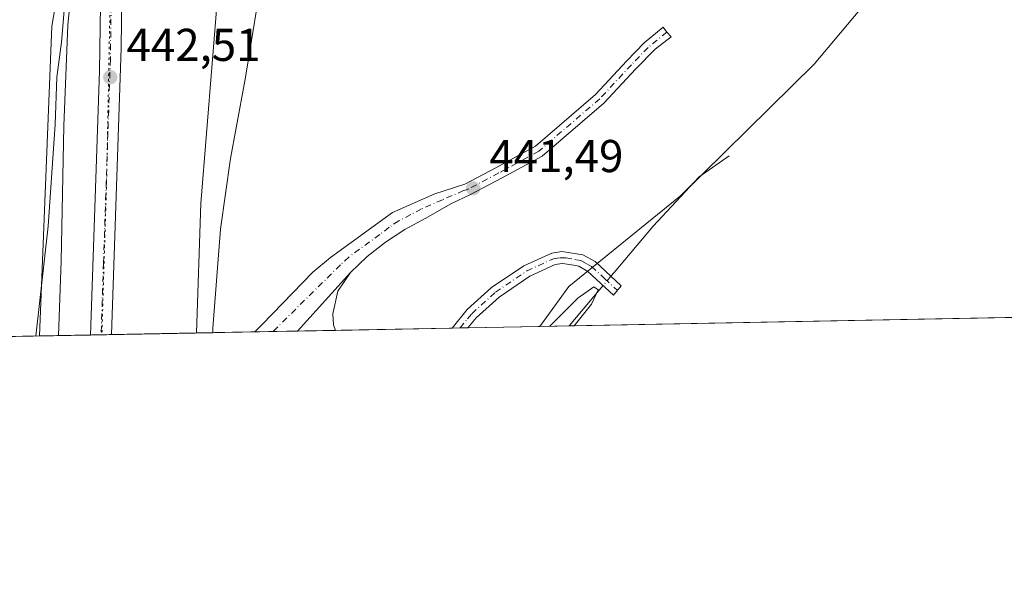
# Model space of a CAD drawing. Units: metres. Extents: x 631896 to 635367, y 4699607 to 4701986.
# Drawn here: x 634736 to 634950, y 4699607 to 4699729 of the extents above; entities that cross this region are included whole.
import ezdxf

# ---------------------------------------------------------------- set-up
doc = ezdxf.new("R2010")
doc.units = ezdxf.units.M
doc.header["$MEASUREMENT"] = 0
doc.linetypes.add('DGN Style 4', pattern=[2.6384748266838614, 1.318413404963828, -0.6592067024819142, 0.001648016756204785, -0.6592067024819142])
doc.linetypes.add('DGN Style 5', pattern=[1.1536117293433497, 0.4944050268614355, -0.6592067024819142])
for name, color, linetype, lineweight in [('Camino Cxs', 7, 'Continuous', 0), ('Camino eje', 30, 'DGN Style 4', 13), ('Comarca CxS', 21, 'Continuous', 0), ('Comunidad Autónoma CxS', 142, 'Continuous', 0), ('Corriente natural lineal', 142, 'Continuous', 13), ('Corriente natural lineal oculto', 9, 'DGN Style 4', 13), ('Cultivos herbáceos CxS', 92, 'Continuous', 0), ('Cultivos leñosos CxS', 92, 'Continuous', 0), ('Curva de nivel normal', 30, 'Continuous', 0), ('Municipio CxS', 4, 'Continuous', 0), ('Núcleo urbano CxS', 7, 'Continuous', 0), ('Pastizal CxS', 92, 'Continuous', 0), ('Pista no pavimentada Cxs', 111, 'Continuous', 0), ('Pista no pavimentada eje', 91, 'DGN Style 4', 0), ('Prado CxS', 92, 'Continuous', 0), ('Provincia CxS', 1, 'Continuous', 0), ('Punto de cota en terreno', 7, 'Continuous', 0), ('Rótulo de punto de cota en terreno', 7, 'Continuous', 0), ('Vía pecuaria CxS', 92, 'Continuous', 13), ('Vía pecuaria eje', 92, 'DGN Style 5', 0)]:
    doc.layers.add(name, color=color, linetype=linetype, lineweight=lineweight)
doc.styles.add('Style-Arial', font='txt')

# ---------------------------------------------------------------- blocks, each defined once
blk = doc.blocks.new('5PATER')
at = {"layer": 'Cultivos leñosos CxS', "linetype": 'Continuous', "lineweight": 0}
h = blk.add_hatch(color=51, dxfattribs=at)
edge = h.paths.add_edge_path()
edge.add_ellipse((0, 0), major_axis=(-0.1095731443231308, -0.1110710700762829), ratio=0.9994222409660322, start_angle=0, end_angle=360)
blk = doc.blocks.new('*U22')
at = {"layer": 'Camino Cxs', "color": 7, "linetype": 'Continuous', "lineweight": 0}
for points in [[(634861.3201000001, 4699676.6601, 440.8947000000044), (634867.0301000001, 4699671.380100001, 440.5004999999946), (634865.3601000002, 4699669.380100001, 440.4808000000049), (634859.7801000001, 4699674.530099999, 440.8242999999929), (634857.7701000003, 4699675.630100001, 440.928899999999), (634855.8701, 4699676.020099999, 441.0044000000053), (634854.1700999998, 4699676.220100001, 441.0675000000047), (634852.6401000004, 4699676.0001, 441.1257000000041), (634847.1001000004, 4699673.4801, 441.4444999999978), (634840.4401000004, 4699668.940099999, 441.7384000000021), (634835.4401000004, 4699664.4101, 441.860400000005), (634833.6700999998, 4699662.2501, 441.9413999999961), (634833.6675000006, 4699662.246900001, 441.9422999999952), (634830.2614000002, 4699662.181700001, 441.8586000000069), (634833.5401, 4699666.210100001, 441.7765999999974), (634838.8300999999, 4699671.0001, 441.7133999999933), (634845.8201000001, 4699675.7601, 441.3779000000068), (634851.8901000004, 4699678.520099999, 441.1625000000058), (634854.1300999997, 4699678.850099999, 441.1279000000068), (634858.6700999998, 4699678.100099999, 441.0108999999939)], [(634804.8488999996, 4699661.695400001, 441.2406999999948), (634796.5790999997, 4699661.5371, 441.1705999999977), (634808.1102, 4699674.300100001, 441.2188000000024), (634805.3601000002, 4699670.190099999, 441.1652999999933), (634804.2701000003, 4699665.3201, 441.1535000000004), (634804.4301000005, 4699662.870100001, 441.1634999999952)]]:
    blk.add_polyline3d(points, close=True, dxfattribs=at)

msp = doc.modelspace()

# ---------------------------------------------------------------- linework, layer by layer
at = {"layer": 'Camino Cxs', "color": 7, "linetype": 'Continuous', "lineweight": 0, "extrusion": (-0.001878593975631202, -0.00207927318750352, 0.9999960737461355), "elevation": -10523.23638603787, "flags": 128}
msp.add_lwpolyline([(634796.2877412238, 4699649.815706653), (634807.8189114252, 4699662.578634243)], dxfattribs=at)
msp.add_lwpolyline([(634796.2877412238, 4699649.815706653), (634807.8189114252, 4699662.578634243)], dxfattribs=at)
at = {"layer": 'Camino Cxs', "color": 7, "linetype": 'Continuous', "lineweight": 0, "extrusion": (0.040538420428667, 0.0007762508610660707, 0.9991776788458344), "elevation": 29822.57474128897, "flags": 128}
msp.add_lwpolyline([(4686646.982423549, -724041.5263516897), (4686646.982423549, -724032.2578326294)], dxfattribs=at)
at = {"layer": 'Camino Cxs', "color": 7, "linetype": 'Continuous', "lineweight": 0, "extrusion": (-0.008473220602730248, -0.0001620914047942373, 0.9999640884846787), "elevation": -5699.391436299755, "flags": 128}
msp.add_lwpolyline([(634785.7991647937, 4699660.833316196), (634777.5290676934, 4699660.675116193)], dxfattribs=at)
at = {"layer": 'Camino Cxs', "color": 7, "linetype": 'Continuous', "lineweight": 0, "extrusion": (-0.0245571475231277, -0.0004700760399394673, 0.9996983172607845), "elevation": -17357.09366988513, "flags": 128}
msp.add_lwpolyline([(-4686651.614910718, 724454.6827757728), (-4686651.614910718, 724451.2750237364)], dxfattribs=at)
at = {"layer": 'Camino Cxs', "color": 7, "linetype": 'Continuous', "lineweight": 0}
msp.add_polyline3d([(634808.1102, 4699674.300100001, 441.2188000000024), (634796.5790999997, 4699661.5371, 441.1705999999977), (634787.3198999995, 4699661.3599, 441.5464000000065), (634788.9401000004, 4699662.9301, 441.607600000003), (634799.9301000005, 4699674.370100001, 441.295499999993), (634803.7801999999, 4699677.5601, 441.2688999999955), (634817.3000999996, 4699687.3201, 441.4545999999973), (634826.4797999999, 4699691.4099, 441.7626000000019), (634833.0154999997, 4699693.521299999, 441.8184999999939), (634839.7653999999, 4699697.0747, 442.542300000001), (634848.3673, 4699701.7667, 442.1953000000067), (634861.4369999999, 4699713.0065, 442.4557999999961), (634868.2500999998, 4699720.343900001, 442.7927000000054), (634871.9917000001, 4699724.220100001, 443.0100999999996), (634876.1429000003, 4699727.654100001, 443.2314000000042), (634876.9128999999, 4699726.606699999, 443.1953000000067), (634877.8378999997, 4699725.5789, 443.243100000007), (634874.3716000002, 4699722.869899999, 442.9927000000025), (634870.1882999997, 4699718.610099999, 442.7130000000034), (634863.2429000001, 4699711.1305, 442.3464999999997), (634849.8539000005, 4699699.6161, 441.954700000002), (634840.9935, 4699694.783100001, 442.1616000000067), (634834.2267000005, 4699691.220699999, 441.7108000000007), (634829.9763000002, 4699689.2465, 441.6995000000024), (634824.5201000003, 4699686.100099999, 441.5032999999967), (634819.9302000003, 4699683.6601, 441.3665000000037), (634815.7701000003, 4699680.9101, 441.3176999999997), (634811.7301000003, 4699677.7401, 441.2724000000017)], close=True, dxfattribs=at)
for points in [[(634787.3198999995, 4699661.3599, 441.5464000000065), (634788.9401000004, 4699662.9301, 441.607600000003), (634799.9301000005, 4699674.370100001, 441.295499999993), (634803.7801999999, 4699677.5601, 441.2688999999955), (634817.3000999996, 4699687.3201, 441.4545999999973), (634826.4797999999, 4699691.4099, 441.7626000000019), (634833.0154999997, 4699693.521299999, 441.8184999999939), (634839.7653999999, 4699697.0747, 442.542300000001), (634848.3673, 4699701.7667, 442.1953000000067), (634861.4369999999, 4699713.0065, 442.4557999999961), (634868.2500999998, 4699720.343900001, 442.7927000000054), (634871.9917000001, 4699724.220100001, 443.0100999999996), (634876.1429000003, 4699727.654100001, 443.2314000000042), (634876.9128999999, 4699726.606699999, 443.1953000000067), (634877.8378999997, 4699725.5789, 443.243100000007), (634874.3716000002, 4699722.869899999, 442.9927000000025), (634870.1882999997, 4699718.610099999, 442.7130000000034), (634863.2429000001, 4699711.1305, 442.3464999999997), (634849.8539000005, 4699699.6161, 441.954700000002), (634840.9935, 4699694.783100001, 442.1616000000067), (634834.2267000005, 4699691.220699999, 441.7108000000007), (634829.9763000002, 4699689.2465, 441.6995000000024), (634824.5201000003, 4699686.100099999, 441.5032999999967), (634819.9302000003, 4699683.6601, 441.3665000000037), (634815.7701000003, 4699680.9101, 441.3176999999997), (634811.7301000003, 4699677.7401, 441.2724000000017), (634808.1102, 4699674.300100001, 441.2188000000024)], [(634830.2614000002, 4699662.181700001, 441.8586000000069), (634833.5401, 4699666.210100001, 441.7765999999974), (634838.8300999999, 4699671.0001, 441.7133999999933), (634845.8201000001, 4699675.7601, 441.3779000000068), (634851.8901000004, 4699678.520099999, 441.1625000000058), (634854.1300999997, 4699678.850099999, 441.1279000000068), (634858.6700999998, 4699678.100099999, 441.0108999999939), (634861.3201000001, 4699676.6601, 440.8947000000044)], [(634861.3201000001, 4699676.6601, 440.8947000000044), (634867.0301000001, 4699671.380100001, 440.5004999999946), (634865.3601000002, 4699669.380100001, 440.4808000000049), (634859.7801000001, 4699674.530099999, 440.8242999999929), (634857.7701000003, 4699675.630100001, 440.928899999999), (634855.8701, 4699676.020099999, 441.0044000000053), (634854.1700999998, 4699676.220100001, 441.0675000000047), (634852.6401000004, 4699676.0001, 441.1257000000041), (634847.1001000004, 4699673.4801, 441.4444999999978), (634840.4401000004, 4699668.940099999, 441.7384000000021), (634835.4401000004, 4699664.4101, 441.860400000005), (634833.6700999998, 4699662.2501, 441.9413999999961), (634833.6675000006, 4699662.246900001, 441.9422999999952)], [(634808.1102, 4699674.300100001, 441.2188000000024), (634805.3601000002, 4699670.190099999, 441.1652999999933), (634804.2701000003, 4699665.3201, 441.1535000000004), (634804.4301000005, 4699662.870100001, 441.1634999999952), (634804.8488999996, 4699661.695400001, 441.2406999999948)]]:
    msp.add_polyline3d(points, dxfattribs=at)
at = {"layer": 'Camino eje', "color": 30, "linetype": 'DGN Style 4', "lineweight": 13}
for points in [[(634876.9128999999, 4699726.606699999, 443.1953000000067), (634872.8658999996, 4699723.2577, 442.9113999999972), (634869.2191000005, 4699719.4769, 442.7437999999966), (634862.3399, 4699712.068499999, 442.3782999999967), (634849.1107000001, 4699700.691299999, 442.061600000001), (634840.3794999998, 4699695.928900001, 442.3649000000005), (634833.6211000001, 4699692.3709, 441.773199999996), (634832.7451, 4699692.095100001, 441.7848999999987), (634828.1350999996, 4699690.110099999, 441.7452000000048), (634823.5500999996, 4699688.1251, 441.5412999999971), (634821.2550999997, 4699686.905099999, 441.4397000000026), (634818.6151000002, 4699685.4901, 441.4082000000053), (634816.5351, 4699684.1151, 441.3733999999968), (634814.5151000004, 4699682.530099999, 441.3426000000036), (634807.7550999997, 4699677.6501, 441.2632000000012), (634805.9451000001, 4699675.9301, 441.2372000000032), (634791.2707000002, 4699661.435500001, 441.3886000000057)], [(634831.9641000006, 4699662.214299999, 441.9256000000024), (634833.6051000003, 4699664.2301, 441.828999999998), (634834.4901000002, 4699665.3101, 441.8218999999954), (634839.6350999996, 4699669.970100001, 441.7275999999983), (634846.4600999998, 4699674.620100001, 441.409799999994), (634852.2651000004, 4699677.2601, 441.1202999999951), (634853.7675000001, 4699677.4801, 441.0746000000072), (634855.0000999998, 4699677.4351, 441.0399000000034), (634857.2701000003, 4699677.0601, 440.9692000000068), (634858.2200999996, 4699676.8651, 440.9489000000031), (634859.5450999998, 4699676.145099999, 440.901199999993), (634860.5500999996, 4699675.595100001, 440.8500000000058), (634863.4051000001, 4699672.9551, 440.5763000000007), (634866.1951000001, 4699670.380100001, 440.4986999999965)]]:
    msp.add_polyline3d(points, dxfattribs=at)
at = {"layer": 'Comarca CxS', "color": 21, "linetype": 'Continuous', "lineweight": 0}
msp.add_3dface([(635367.3300010134, 4699672.459982996), (631940.0700009876, 4699606.869982994), (631896.3500009875, 4701920.149982968), (635322.4700010131, 4701985.739982971)], dxfattribs=at)
at = {"layer": 'Comunidad Autónoma CxS', "color": 142, "linetype": 'Continuous', "lineweight": 0}
msp.add_3dface([(635367.3300010134, 4699672.459982996), (631940.0700009876, 4699606.869982994), (631896.3500009875, 4701920.149982968), (635322.4700010131, 4701985.739982971)], dxfattribs=at)
at = {"layer": 'Corriente natural lineal', "color": 142, "linetype": 'Continuous', "lineweight": 13, "extrusion": (0.7640648823352126, -0.6451334297958731, 0.002777290386552912), "elevation": -2546837.35906862, "flags": 128}
msp.add_lwpolyline([(4000440.763719927, 7513.878592054207), (4000439.411738417, 7513.82589185096), (4000429.242839764, 7513.666991294194), (4000429.239715729, 7513.666991238121)], dxfattribs=at)
at = {"layer": 'Corriente natural lineal', "color": 142, "linetype": 'Continuous', "lineweight": 13}
for points in [[(634752.7904000003, 4699749.0448, 443.0543000000035), (634751.8000999996, 4699747.4901, 442.9697000000015), (634749.7500999998, 4699742.630100001, 442.3824000000022), (634747.3601000002, 4699735.600099999, 441.9916999999987), (634746.6601, 4699728.100099999, 441.6937000000034), (634745.8201000001, 4699706.1801, 441.459400000007), (634745.2301000003, 4699676.720100001, 441.0041999999958), (634744.6601999998, 4699660.543500001, 440.8077999999951)], [(634890.4700999996, 4699699.670100001, 442.0017999999982), (634883.9600999998, 4699695.0801, 442.067200000005), (634873.9801000003, 4699684.380100001, 441.1085000000021), (634865.4700999996, 4699674.290100001, 440.6627000000008), (634864.7744000005, 4699673.466, 440.6235000000015)]]:
    msp.add_polyline3d(points, dxfattribs=at)
at = {"layer": 'Corriente natural lineal oculto', "color": 9, "linetype": 'DGN Style 4', "lineweight": 13, "extrusion": (-0.01997582646545724, -0.02366414632583837, 0.9995203722464547), "elevation": -123455.2969807895, "flags": 128}
msp.add_lwpolyline([(-2546369.855257919, 3998842.771706413), (-2546369.855257919, 3998840.162572971)], dxfattribs=at)
at = {"layer": 'Cultivos herbáceos CxS', "color": 92, "linetype": 'Continuous', "lineweight": 0, "extrusion": (0.04569399920789791, 0.0008744891484086977, 0.998955100945542), "elevation": 33554.01744674276, "flags": 128}
msp.add_lwpolyline([(4686654.645922234, -723772.4255584286), (4686654.645922234, -723563.2591464403)], dxfattribs=at)
at = {"layer": 'Cultivos herbáceos CxS', "color": 92, "linetype": 'Continuous', "lineweight": 0}
for points in [[(634594.9370999997, 4699919.2841, 452.2440999999963), (634601.1649000002, 4699916.333900001, 451.7822000000015), (634615.1913000002, 4699911.073899999, 451.2424000000028), (634640.6135, 4699896.170700001, 450.2283000000025), (634663.4061000004, 4699884.7741, 449.9758000000002), (634686.1984999999, 4699869.871099999, 449.9009999999981), (634726.5236999998, 4699849.707900001, 447.8298000000068), (634748.4574999996, 4699839.0371, 446.0923999999941), (634746.2191000005, 4699791.338099999, 443.6497999999993), (634748.4385000002, 4699758.5371, 442.8962999999931), (634743.1782999998, 4699727.854699999, 442.006899999993), (634740.4957999998, 4699660.4638, 440.844299999997), (634531.5861999998, 4699656.465700001, 450.4036999999954)], [(634748.4574999996, 4699839.0371, 446.0923999999941), (634746.2191000005, 4699791.338099999, 443.6497999999993), (634748.4385000002, 4699758.5371, 442.8962999999931), (634743.1782999998, 4699727.854699999, 442.006899999993), (634740.4957999998, 4699660.4639, 440.844299999997)]]:
    msp.add_polyline3d(points, dxfattribs=at)
at = {"layer": 'Curva de nivel normal', "color": 30, "linetype": 'Continuous', "lineweight": 0, "elevation": 440, "flags": 128}
msp.add_lwpolyline([(634856.7624000004, 4699662.688899999), (634860.5199999996, 4699667.360099999), (634861.9699999997, 4699670.4901), (634861.0199999996, 4699671.1801), (634857.5499999998, 4699668.710100001), (634851.4934, 4699662.588199999)], dxfattribs=at)
at = {"layer": 'Municipio CxS', "color": 4, "linetype": 'Continuous', "lineweight": 0}
msp.add_3dface([(635367.3300010134, 4699672.459982996), (631940.0700009876, 4699606.869982994), (631896.3500009875, 4701920.149982968), (635322.4700010131, 4701985.739982971)], dxfattribs=at)
at = {"layer": 'Núcleo urbano CxS', "color": 7, "linetype": 'Continuous', "lineweight": 0, "extrusion": (-0.02334743739167489, -0.0004467617404892824, 0.9997273116061145), "elevation": -16479.02825596593, "flags": 128}
msp.add_lwpolyline([(-4686656.513022474, 724401.0844489472), (-4686656.513022473, 724397.1318478675)], dxfattribs=at)
at = {"layer": 'Núcleo urbano CxS', "color": 7, "linetype": 'Continuous', "lineweight": 0, "extrusion": (0.04045383128535807, 0.0007750272477753143, 0.9991811081416128), "elevation": 29763.21361754905, "flags": 128}
msp.add_lwpolyline([(4686639.888619681, -724089.8848172314), (4686639.888619681, -724084.5710917544)], dxfattribs=at)
at = {"layer": 'Núcleo urbano CxS', "color": 7, "linetype": 'Continuous', "lineweight": 0, "extrusion": (0.01503548214797905, 0.0002876264572102972, 0.9998869193801861), "elevation": 11337.42523324311, "flags": 128}
msp.add_lwpolyline([(634726.4584105826, 4699658.62885553), (634718.1876749807, 4699658.470655524)], dxfattribs=at)
at = {"layer": 'Núcleo urbano CxS', "color": 7, "linetype": 'Continuous', "lineweight": 0, "extrusion": (-0.02321396317850292, -0.0004442282463812151, 0.9997304209509743), "elevation": -16383.04668113465, "flags": 128}
msp.add_lwpolyline([(-4686655.870831135, 724446.4246538293), (-4686655.870831135, 724421.0006474955)], dxfattribs=at)
at = {"layer": 'Núcleo urbano CxS', "color": 7, "linetype": 'Continuous', "lineweight": 0, "extrusion": (-0.01379604794621825, -0.0002641554928471606, 0.9999047951094852), "elevation": -9557.910957844326, "flags": 128}
msp.add_lwpolyline([(634777.641372989, 4699659.853492049), (634775.9386108189, 4699659.820892048)], dxfattribs=at)
at = {"layer": 'Núcleo urbano CxS', "color": 7, "linetype": 'Continuous', "lineweight": 0, "extrusion": (-0.01226344406848726, -0.0002346864020017014, 0.9999247736014304), "elevation": -8446.461429977238, "flags": 128}
msp.add_lwpolyline([(634791.3463011098, 4699660.394053619), (634789.6426729042, 4699660.361453617)], dxfattribs=at)
at = {"layer": 'Núcleo urbano CxS', "color": 7, "linetype": 'Continuous', "lineweight": 0, "extrusion": (0.05007648792003179, 0.0009583710693748927, 0.9987449258356653), "elevation": 36735.47216621335, "flags": 128}
msp.add_lwpolyline([(4686654.499773446, -723727.8577252702), (4686654.499773446, -723712.180582662)], dxfattribs=at)
at = {"layer": 'Núcleo urbano CxS', "color": 7, "linetype": 'Continuous', "lineweight": 0, "extrusion": (-0.04183491034882934, -0.0008006445226875976, 0.9991242161235279), "elevation": -29878.03709679159, "flags": 128}
msp.add_lwpolyline([(-4686654.465896653, 723981.5289410718), (-4686654.465896653, 723968.802667659)], dxfattribs=at)
at = {"layer": 'Núcleo urbano CxS', "color": 7, "linetype": 'Continuous', "lineweight": 0}
msp.add_polyline3d([(634933.3916999997, 4699748.772500001, 448.5464000000065), (634908.9933000002, 4699719.632900001, 444.0935999999929), (634879.8887, 4699690.935900001, 441.5458999999974), (634855.6292000003, 4699671.254100001, 441.0068000000028), (634849.3221000005, 4699662.546499999, 440.9805999999954), (634774.6072000006, 4699661.116599999, 440.8457000000053), (634775.6135, 4699689.282299999, 441.5427999999956), (634781.7509000005, 4699765.549699999, 444.0969000000041), (634794.7355000004, 4699827.412699999, 444.8910000000033), (634803.3608999997, 4699822.929500001, 442.8132000000041), (634832.5129000006, 4699801.463099999, 447.4361000000063), (634855.8517000005, 4699783.6557, 446.1867999999959), (634885.3888999998, 4699771.724099999, 450.0853000000062), (634932.3497000001, 4699749.451500001, 448.5519999999961)], close=True, dxfattribs=at)
for points in [[(634794.7355000004, 4699827.412699999, 444.8910000000033), (634781.7509000005, 4699765.549699999, 444.0969000000041), (634775.6135, 4699689.282299999, 441.5427999999956), (634774.6072000006, 4699661.116699999, 440.8457000000053)], [(634933.3916999997, 4699748.772500001, 448.5464000000065), (634908.9933000002, 4699719.632900001, 444.0935999999929), (634879.8887, 4699690.935900001, 441.5458999999974), (634855.6292000003, 4699671.254100001, 441.0068000000028), (634849.3222000003, 4699662.546599999, 440.9805999999954)]]:
    msp.add_polyline3d(points, dxfattribs=at)
at = {"layer": 'Pastizal CxS', "color": 92, "linetype": 'Continuous', "lineweight": 0, "extrusion": (0.008761012258575325, 0.0001676678313585245, 0.9999616075388612), "elevation": 6789.778516830961, "flags": 128}
msp.add_lwpolyline([(634716.4377894942, 4699659.471132155), (634712.2731295441, 4699659.391432153)], dxfattribs=at)
at = {"layer": 'Pastizal CxS', "color": 92, "linetype": 'Continuous', "lineweight": 0, "extrusion": (-0.06201939794668265, -0.001186640140775573, 0.9980742388036611), "elevation": -44503.32861496818, "flags": 128}
msp.add_lwpolyline([(-4686657.957368433, 723171.412039938), (-4686657.957368433, 723164.4670972105)], dxfattribs=at)
at = {"layer": 'Pastizal CxS', "color": 92, "linetype": 'Continuous', "lineweight": 0, "extrusion": (-0.05434387298834719, -0.00103980275308378, 0.9985217385109155), "elevation": -38940.9935888816, "flags": 128}
msp.add_lwpolyline([(-4686657.673785756, 723496.3908779032), (-4686657.673785756, 723494.0874519327)], dxfattribs=at)
at = {"layer": 'Pastizal CxS', "color": 92, "linetype": 'Continuous', "lineweight": 0, "extrusion": (-0.02263706101460195, -0.000434022161470116, 0.9997436546902333), "elevation": -15967.46878490368, "flags": 128}
msp.add_lwpolyline([(-4686629.193945546, 724554.1752029984), (-4686629.193945546, 724551.8740903918)], dxfattribs=at)
at = {"layer": 'Pastizal CxS', "color": 92, "linetype": 'Continuous', "lineweight": 0, "extrusion": (0.03093454472826621, 0.0005919201135297269, 0.9995212371795981), "elevation": 22858.92205686098, "flags": 128}
msp.add_lwpolyline([(4686657.067818891, -724207.5706532475), (4686657.067818891, -724189.1415588747)], dxfattribs=at)
at = {"layer": 'Pastizal CxS', "color": 92, "linetype": 'Continuous', "lineweight": 0}
msp.add_polyline3d([(634794.7355000004, 4699827.412699999, 444.8910000000033), (634781.7509000005, 4699765.549699999, 444.0969000000041), (634775.6135, 4699689.282299999, 441.5427999999956), (634774.6072000006, 4699661.116599999, 440.8457000000053), (634740.4957999998, 4699660.4638, 440.844299999997), (634743.1782999998, 4699727.854699999, 442.006899999993), (634748.4385000002, 4699758.5371, 442.8962999999931), (634746.2191000005, 4699791.338099999, 443.6497999999993), (634748.4574999996, 4699839.0371, 446.0923999999941), (634748.9729000004, 4699850.019300001, 448.0807000000059), (634767.2921000002, 4699841.676899999, 448.4281000000047)], close=True, dxfattribs=at)
for points in [[(634748.4574999996, 4699839.0371, 446.0923999999941), (634746.2191000005, 4699791.338099999, 443.6497999999993), (634748.4385000002, 4699758.5371, 442.8962999999931), (634743.1782999998, 4699727.854699999, 442.006899999993), (634740.4957999998, 4699660.4639, 440.844299999997)], [(634794.7355000004, 4699827.412699999, 444.8910000000033), (634781.7509000005, 4699765.549699999, 444.0969000000041), (634775.6135, 4699689.282299999, 441.5427999999956), (634774.6072000006, 4699661.116699999, 440.8457000000053)]]:
    msp.add_polyline3d(points, dxfattribs=at)
at = {"layer": 'Pista no pavimentada Cxs', "color": 111, "linetype": 'Continuous', "lineweight": 0, "extrusion": (-0.01240835530270968, -0.0002373927119434636, 0.9999229852160527), "elevation": -8550.553448935681, "flags": 128}
msp.add_lwpolyline([(634712.7998457565, 4699658.866686272), (634708.1997913545, 4699658.778686271)], dxfattribs=at)
at = {"layer": 'Pista no pavimentada Cxs', "color": 111, "linetype": 'Continuous', "lineweight": 0}
for points in [[(634751.5904999999, 4699660.676100001, 441.3690000000061), (634753.5500999996, 4699718.1801, 442.561400000006), (634753.9700999996, 4699746.8301, 442.8870000000024), (634753.5000999998, 4699766.8201, 443.6530999999959), (634753.5201000003, 4699781.360099999, 444.6472000000067), (634754.0800999999, 4699799.130100001, 445.4400000000023), (634754.9901000002, 4699814.3201, 446.1003999999957), (634756.1201, 4699824.210100001, 446.6659999999974), (634757.8901000004, 4699833.2601, 447.3197999999975), (634758.6601, 4699835.390100001, 447.5129000000015), (634767.3601000002, 4699853.4301, 449.357600000003), (634769.7301000003, 4699859.210100001, 450.0089000000008), (634770.2001, 4699863.4801, 450.6592999999993), (634769.7999, 4699867.3599, 451.5850000000065)], [(634787.1801000005, 4699857.1601, 449.7258000000002), (634785.4801000003, 4699856.890100001, 449.7467999999935), (634778.0301000001, 4699855.6801, 449.7988000000041), (634774.6801000005, 4699853.2501, 449.5742000000028), (634771.3901000004, 4699848.7301, 449.2348000000056), (634768.9401000004, 4699844.440099999, 448.7160000000004), (634761.8501000004, 4699829.720100001, 447.2320000000037), (634760.6401000004, 4699823.5101, 446.7624000000069), (634759.5401, 4699813.870100001, 446.2237000000023), (634758.6501000002, 4699798.920100001, 445.4903999999952), (634758.0900999998, 4699781.290100001, 444.523199999996), (634758.0800999999, 4699766.840100001, 443.5960000000051), (634758.5401, 4699746.850099999, 443.2014000000054), (634758.2701000003, 4699723.0701, 442.748900000006), (634756.1902000001, 4699660.7641, 441.4260999999969)], [(634758.5401, 4699746.850099999, 443.2014000000054), (634758.2701000003, 4699723.0701, 442.748900000006), (634756.1902000001, 4699660.7642, 441.4260999999969), (634751.5904999999, 4699660.676100001, 441.3690000000061), (634753.5500999996, 4699718.1801, 442.561400000006), (634753.9700999996, 4699746.8301, 442.8870000000024)]]:
    msp.add_polyline3d(points, dxfattribs=at)
at = {"layer": 'Pista no pavimentada eje', "color": 91, "linetype": 'DGN Style 4', "lineweight": 0}
msp.add_polyline3d([(634777.7401000002, 4699864.6601, 449.8564000000042), (634769.3750999998, 4699851.0801, 449.2412999999942), (634768.1501000002, 4699848.9351, 449.0185000000056), (634763.8000999996, 4699839.915100001, 448.132700000002), (634760.2550999997, 4699832.5551, 447.3812000000034), (634759.8701, 4699831.4901, 447.3029999999999), (634758.9851000002, 4699826.965100001, 447.0611999999965), (634758.3800999997, 4699823.860099999, 446.915399999998), (634757.2651000004, 4699814.095100001, 446.434500000003), (634756.8101000005, 4699806.5001, 445.9965999999986), (634756.3651000002, 4699799.0251, 445.5424000000058), (634756.0850999998, 4699790.210100001, 445.0669000000053), (634755.8051000005, 4699781.325099999, 444.5598000000027), (634755.7950999998, 4699774.0551, 444.0393999999943), (634755.7901, 4699766.8301, 443.6667000000016), (634756.0251000002, 4699756.835100001, 443.3843999999954), (634756.2550999997, 4699746.840100001, 443.0859999999957), (634756.1201, 4699734.950099999, 442.8616000000038), (634755.9101, 4699720.6251, 442.6542000000045), (634755.3901000004, 4699705.047499999, 442.2758999999933), (634754.4101, 4699676.297499999, 441.7296000000061), (634753.8901000004, 4699660.720100001, 441.414499999999)], dxfattribs=at)
at = {"layer": 'Prado CxS', "color": 92, "linetype": 'Continuous', "lineweight": 0, "extrusion": (-0.01294139582245678, -0.0002476619066615269, 0.9999162259598283), "elevation": -8939.551566886994, "flags": 128}
msp.add_lwpolyline([(635005.4628763421, 4699664.372843911), (634808.191644084, 4699660.597943795)], dxfattribs=at)
at = {"layer": 'Prado CxS', "color": 92, "linetype": 'Continuous', "lineweight": 0, "extrusion": (0.1019379155843505, 0.001951557645175065, 0.9947888483437455), "elevation": 74325.5615605929, "flags": 128}
msp.add_lwpolyline([(4686649.8445902, -720874.4944353577), (4686649.844590201, -720868.1240774456)], dxfattribs=at)
at = {"layer": 'Prado CxS', "color": 92, "linetype": 'Continuous', "lineweight": 0}
msp.add_polyline3d([(635056.7295000004, 4699669.022700001, 443.2725999999967), (635054.6836999999, 4699666.476600001, 443.0525999999954), (634849.3221000005, 4699662.546499999, 440.9805999999954), (634855.6292000003, 4699671.254100001, 441.0068000000028), (634879.8887, 4699690.935900001, 441.5458999999974), (634908.9933000002, 4699719.632900001, 444.0935999999929), (634933.3916999997, 4699748.772500001, 448.5464000000065), (634951.0937000001, 4699737.2391, 445.4774000000034), (634967.3327000003, 4699723.691099999, 443.0853000000062), (635003.4676999999, 4699702.406500001, 442.5731999999989), (635038.9685000004, 4699681.1051, 442.7078000000038)], close=True, dxfattribs=at)
msp.add_polyline3d([(634933.3916999997, 4699748.772500001, 448.5464000000065), (634908.9933000002, 4699719.632900001, 444.0935999999929), (634879.8887, 4699690.935900001, 441.5458999999974), (634855.6292000003, 4699671.254100001, 441.0068000000028), (634849.3222000003, 4699662.546599999, 440.9805999999954)], dxfattribs=at)
at = {"layer": 'Provincia CxS', "color": 1, "linetype": 'Continuous', "lineweight": 0}
msp.add_3dface([(635367.3300010134, 4699672.459982996), (631940.0700009876, 4699606.869982994), (631896.3500009875, 4701920.149982968), (635322.4700010131, 4701985.739982971)], dxfattribs=at)
at = {"layer": 'Vía pecuaria CxS', "color": 92, "linetype": 'Continuous', "lineweight": 13, "extrusion": (0.007703118422601657, 0.0001474237977582024, 0.9999703196759349), "elevation": 6023.324384078869, "flags": 128}
msp.add_lwpolyline([(634755.9998274439, 4699660.349089328), (634717.4840838661, 4699659.611989319)], dxfattribs=at)
at = {"layer": 'Vía pecuaria CxS', "color": 92, "linetype": 'Continuous', "lineweight": 13}
for points in [[(634892.8903999999, 4700145.467599999, 453.148199999996), (634887.8085000003, 4700056.16, 450.5843000000023), (634881.3398000002, 4699942.479699999, 447.5678999999946), (634880.9267999995, 4699935.222300001, 447.6533999999957), (634869.5382000003, 4699924.2742, 447.2060999999958), (634821.4664000003, 4699878.061699999, 447.8675999999978), (634808.5365000004, 4699865.631899999, 447.0872999999993), (634798.9994999999, 4699856.4637, 446.7406000000047), (634805.648, 4699852.145, 446.7753999999986), (634804.3300000001, 4699846.786, 448.1934000000037), (634823.6160000004, 4699835.272, 447.3565999999992), (634795.0700000003, 4699792.472999999, 445.983699999997), (634792.6220000006, 4699771.449999999, 444.3337000000029), (634788.0109999999, 4699733.153999999, 443.6377999999968), (634785.2599999999, 4699716.324999999, 444.3727999999974), (634783.2390000002, 4699705.737000001, 442.4967000000034), (634782.0089999996, 4699699.103, 442.1987999999984), (634779.858, 4699683.686000001, 443.9268000000012), (634778.2039999999, 4699662.162000001, 440.7522000000026), (634778.2282999996, 4699661.186000001, 440.7237000000023)], [(634739.7137000002, 4699660.448899999, 441.0204999999987), (634742.4119999995, 4699684.375, 441.4689000000071), (634743.9199999999, 4699706.49, 441.8441000000021), (634744.2419999996, 4699716.778000001, 442.032600000006), (634745.2489999998, 4699724.413000001, 442.0512000000017), (634745.983, 4699733.058, 441.9459999999963), (634747.7860000003, 4699745.912000001, 442.5721000000049), (634748.7910000002, 4699753.674000001, 442.912599999996), (634749.2450000001, 4699756.729, 442.9891000000061), (634749.5410000002, 4699761.431, 443.1233999999968), (634748.483, 4699770.679, 443.3236000000034), (634747.9589999998, 4699778.539999999, 443.9079999999958), (634746.9460000005, 4699785.25, 444.0684000000037), (634746.3499999996, 4699790.062999999, 443.9478999999993), (634746.8760000002, 4699796.165999999, 444.1251000000047), (634748.0319999997, 4699802.534, 444.4265000000014), (634752.4649999999, 4699817.822000001, 445.7755999999936), (634755.2359999996, 4699826.275, 446.5092000000004), (634758.0300000003, 4699833.561000001, 447.3475999999937), (634759.9869999997, 4699838.119000001, 447.8178999999946), (634762.1940000001, 4699842.523, 448.3421999999992), (634765.2949999999, 4699846.893999999, 448.7676000000066), (634770.6270000003, 4699854.607000001, 449.5129000000015), (634772.7300000006, 4699857.946000001, 449.7476000000024)], [(634788.0109999999, 4699733.153999999, 443.6377999999968), (634785.2599999999, 4699716.324999999, 444.3727999999974), (634783.2390000002, 4699705.737000001, 442.4967000000034), (634782.0089999996, 4699699.103, 442.1987999999984), (634779.858, 4699683.686000001, 443.9268000000012), (634778.2039999999, 4699662.162000001, 440.7522000000026), (634778.2282999996, 4699661.186000001, 440.7237000000023), (634739.7137000002, 4699660.448899999, 441.0204999999987), (634742.4119999995, 4699684.375, 441.4689000000071), (634743.9199999999, 4699706.49, 441.8441000000021), (634744.2419999996, 4699716.778000001, 442.032600000006), (634745.2489999998, 4699724.413000001, 442.0512000000017), (634745.983, 4699733.058, 441.9459999999963)]]:
    msp.add_polyline3d(points, dxfattribs=at)
at = {"layer": 'Vía pecuaria eje', "color": 92, "linetype": 'DGN Style 5', "lineweight": 0}
msp.add_polyline3d([(634780.2444000002, 4699864.378900001, 449.6839999999939), (634774.0017999997, 4699842.7379, 449.1468000000023), (634766.5105999997, 4699829.420299999, 446.5041999999958), (634761.9326999999, 4699816.5189, 446.0714000000008), (634755.8835000005, 4699792.828600001, 445.2194000000018), (634755.8835000005, 4699734.8848, 442.8466999999946), (634755.0898000002, 4699694.0066, 442.059500000003), (634754.0625, 4699660.7235, 441.415399999998)], dxfattribs=at)

# ---------------------------------------------------------------- block references
at = {"layer": 'Camino Cxs', "color": 7, "linetype": 'Continuous', "lineweight": 0}
msp.add_blockref('*U22', (0, 0), dxfattribs=at)
at = {"layer": 'Punto de cota en terreno', "color": 7, "linetype": 'Continuous', "lineweight": 0, "xscale": 10, "yscale": 10, "zscale": 10}
for p in [(634755.8899999997, 4699716.779999999, 442.5099999999948), (634834.7999999998, 4699692.59, 441.4900000000052)]:
    msp.add_blockref('5PATER', p, dxfattribs=at)

# ---------------------------------------------------------------- texts
at = {"layer": 'Rótulo de punto de cota en terreno', "color": 7, "linetype": 'Continuous', "lineweight": 0, "style": 'Style-Arial'}
for s, p in [('442,51', (634759.4177999999, 4699720.307800001)), ('441,49', (634838.3278000001, 4699696.117799999))]:
    msp.add_text(s, height=7.000000000000002, dxfattribs=at).set_placement(p)

doc.saveas('drawing.dxf')
